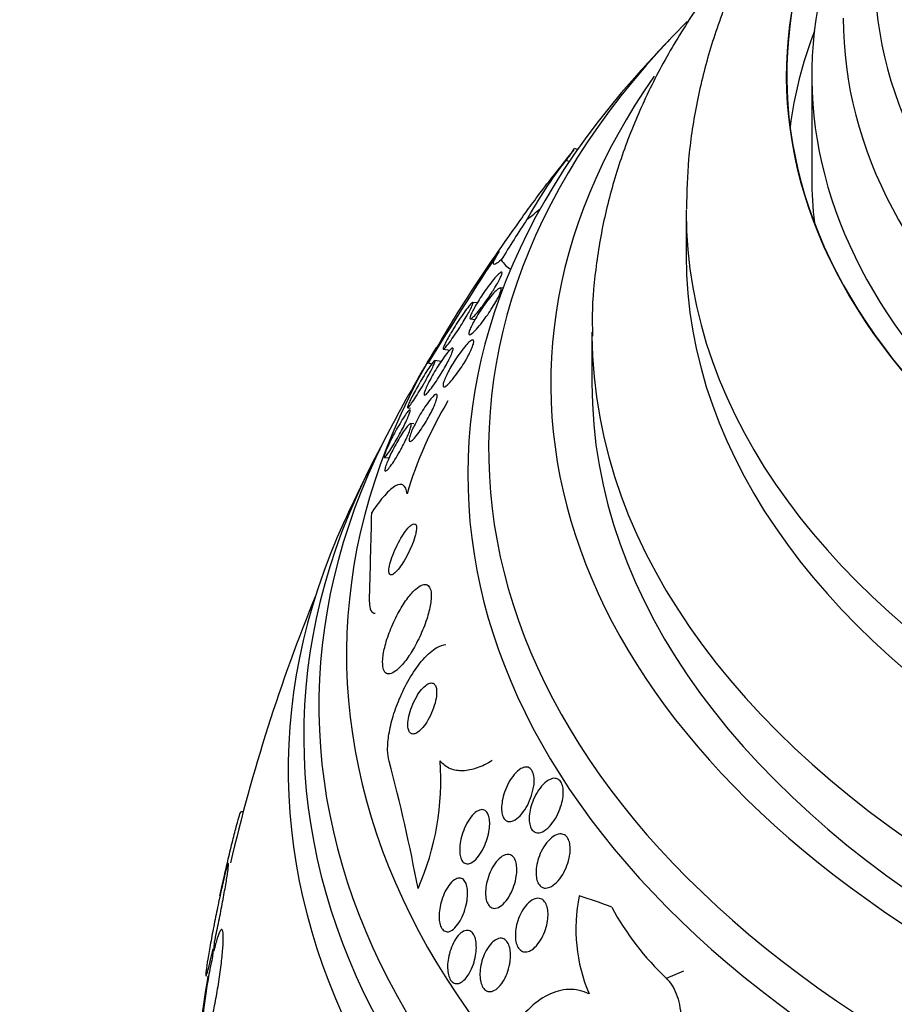
# Model space of a CAD drawing. Units: millimetres. Extents: x 0 to 744, y 0 to 1164.
# Drawn here: x 605 to 619, y 387 to 403 of the extents above; entities that cross this region are included whole.
import ezdxf
from ezdxf import colors
from ezdxf.entities.mleader import LeaderData, LeaderLine
from ezdxf.math import Vec2, Vec3

# ---------------------------------------------------------------- set-up
doc = ezdxf.new("R2010")
doc.units = ezdxf.units.MM
doc.layers.add('DV7_Défaut', color=7, linetype='Continuous')
doc.layers.add('Défaut', color=7, linetype='Continuous')

# ---------------------------------------------------------------- blocks, each defined once
blk = doc.blocks.new('_DOT')
at = {"color": 0}
blk.add_line((0, 0), (-1, 0), dxfattribs=at)
at = {"color": 0, "const_width": 0.333}
blk.add_lwpolyline([(-0.1665, 0, 1), (0.1665, 0, 1)], format="xyb", close=True, dxfattribs=at)
blk = doc.blocks.new('SE6')
at = {"layer": 'DV7_Défaut', "color": 7, "linetype": 'Continuous'}
for p, q in [((617.591, 401.62), (617.591, 399.987)), ((613.862, 400.446), (613.811, 400.462)), ((613.674, 400.273), (613.732, 400.255)), ((615.591, 399.456), (615.591, 398.762)), ((612.676, 398.234), (612.632, 398.24)), ((612.265, 398.001), (612.195, 398.01)), ((612.156, 397.748), (612.23, 397.739)), ((614.091, 397.537), (614.091, 396.721)), ((611.726, 397.263), (611.827, 397.25)), ((611.484, 397.046), (611.539, 397.029)), ((611.691, 397.071), (611.589, 397.084)), ((611.159, 396.332), (611.201, 396.326)), ((611.256, 396.073), (611.204, 396.079)), ((610.788, 395.542), (610.861, 395.533)), ((608.541, 389.899), (608.503, 389.899)), ((608.185, 388.628), (608.211, 388.749)), ((608.19, 388.654), (608.166, 388.539)), ((608.071, 387.678), (608.08, 387.805)), ((608.06, 387.716), (608.052, 387.596)), ((615.277, 387.245), (615.554, 387.364))]:
    blk.add_line(p, q, dxfattribs=at)
for centre, radius, start, end in [((636.091, 382.602), 28.55, 136.6564, 138.3236), ((636.091, 382.602), 28.55, 141.3296, 142.6572), ((588.388, 417.955), 30.864, 325.0358, 325.4717), ((619.57, 395.735), 7.441, 142.4176, 151.0947), ((636.091, 382.602), 28.55, 144.0301, 147.1087), ((673.477, 358.891), 72.794, 146.72925, 148.38906), ((625.313, 389.507), 15.75, 146.8953, 151.4006), ((636.091, 382.602), 28.55, 149.0173, 151.8436), ((617.447, 393.07), 6.578, 149.1764, 163.2844), ((636.091, 382.602), 28.55, 153.5036, 155.2754), ((155.503, 405.467), 455.211, 358.46063, 358.64033), ((636.091, 382.602), 28.5, 157.8466, 166.8534), ((584.867, 383.727), 26.914, 10.5958, 15.0257), ((607.404, 390.402), 4.282, 336.2286, 4.0873), ((636.091, 382.602), 28.55, 167.6026, 167.8255), ((616.472, 388.029), 2.637, 168.4076, 203.0529), ((618.421, 390.568), 4.575, 208.6183, 226.5955), ((636.091, 382.602), 28.5, 170.5574, 177.7541)]:
    blk.add_arc(centre, radius, start, end, dxfattribs=at)
for centre, major_axis, ratio, start_param, end_param in [((636.091, 403.275), (-17.5, 0), 0.57735, 0, 3.615475), ((636.091, 401.62), (18.906, 0), 0.57735, 2.562197, 6.283185), ((636.091, 401.62), (18.9, 0), 0.57735, 2.56371, 6.283185), ((636.091, 402.538), (-18, 0), 0.57735, 0, 3.519205), ((636.091, 401.62), (18.5, 0), 0.57735, 2.820367, 6.283185), ((636.091, 395.666), (23.645, 0), 0.57735, 2.618556, 6.283185), ((636.091, 399.987), (18.9, 0), 0.57735, 2.925156, 3.066697), ((636.091, 395.258), (23.976, 0), 0.57735, 2.666828, 6.283185), ((636.091, 396.721), (22.655, 0), 0.57735, 2.75843, 6.283185), ((636.091, 399.987), (18.5, 0), 0.57735, 3.141593, 3.208148), ((613.977, 409.975), (-3.612, -11.444), 0.391646, 0.517738, 0.55562), ((636.091, 399.456), (20.5, 0), 0.57735, 3.139245, 3.141593), ((636.091, 399.456), (20.5, 0), 0.57735, 3.141593, 6.283185), ((615.032, 389.249), (4.654, 14.746), 0.391646, 0.947911, 1.005627), ((636.091, 398.762), (20.5, 0), 0.57735, 3.141593, 6.283185), ((613.454, 400.422), (0.602, 1.907), 0.391646, 2.82165, 3.066393), ((636.091, 397.537), (22, 0), 0.57735, 3.141593, 3.146205), ((636.091, 397.537), (22, 0), 0.57735, 3.146205, 6.28141), ((636.091, 392.4), (25.906, 0), 0.57735, 2.807888, 6.283185), ((636.091, 396.721), (22, 0), 0.57735, 3.141593, 6.283185), ((636.091, 391.584), (26.346, 0), 0.57735, 2.841893, 6.283185), ((636.091, 391.094), (26.588, 0), 0.57735, 2.836356, 6.283185), ((636.091, 390.563), (26.834, 0), 0.57735, 2.881751, 6.283185), ((616.871, 374.304), (-6.129, 14.196), 0.488997, -0.453723, -0.395464)]:
    blk.add_ellipse(centre, major_axis=major_axis, ratio=ratio, start_param=start_param, end_param=end_param, dxfattribs=at)
for points, knots in [([(620.984, 408.422), (620.877, 408.348), (620.472, 408.062), (619.8, 407.543), (619.011, 406.84), (618.295, 406.1), (617.657, 405.327), (617.101, 404.526), (616.631, 403.703), (616.247, 402.864), (615.95, 402.011), (615.742, 401.157), (615.615, 400.299), (615.6, 399.784), (615.594, 399.492)], [0, 0, 0, 0, 0.032872, 0.126144, 0.219101, 0.311466, 0.402931, 0.493207, 0.582073, 0.669422, 0.755274, 0.839776, 0.923176, 1, 1, 1, 1]), ([(616.847, 404.066), (616.67, 403.872), (616.289, 403.428), (615.758, 402.714), (615.27, 401.926), (614.863, 401.121), (614.541, 400.303), (614.303, 399.474), (614.154, 398.649), (614.087, 397.961), (614.097, 397.595), (614.101, 397.471)], [0, 0, 0, 0, 0.099795, 0.22468, 0.348671, 0.471578, 0.593291, 0.713805, 0.833241, 0.951835, 1, 1, 1, 1]), ([(612.981, 399.367), (612.992, 399.382), (613.004, 399.398), (613.017, 399.416), (613.043, 399.451), (613.074, 399.493), (613.106, 399.536), (613.137, 399.578), (613.171, 399.624), (613.204, 399.668), (613.233, 399.707), (613.263, 399.747), (613.29, 399.783), (613.313, 399.814), (613.335, 399.843), (613.353, 399.867), (613.369, 399.888), (613.383, 399.907), (613.394, 399.921)], [0, 0, 0, 0, 0.108163, 0.108163, 0.108163, 0.323585, 0.323585, 0.323585, 0.528781, 0.528781, 0.528781, 0.707941, 0.707941, 0.707941, 0.86234, 0.86234, 0.86234, 1, 1, 1, 1]), ([(612.648, 398.685), (612.611, 398.655), (612.583, 398.635), (612.541, 398.613), (612.528, 398.612), (612.52, 398.633), (612.525, 398.654), (612.555, 398.721), (612.58, 398.767), (612.616, 398.826)], [0, 0, 0, 0, 0.25, 0.25, 0.5, 0.5, 0.75, 0.75, 1, 1, 1, 1]), ([(612.51, 398.187), (612.481, 398.141), (612.45, 398.094), (612.419, 398.051), (612.389, 398.007), (612.358, 397.966), (612.33, 397.929), (612.298, 397.888), (612.269, 397.851), (612.243, 397.822), (612.217, 397.793), (612.194, 397.771), (612.178, 397.759), (612.165, 397.749), (612.156, 397.746), (612.151, 397.75), (612.147, 397.753), (612.147, 397.764), (612.152, 397.782), (612.157, 397.797), (612.166, 397.819), (612.178, 397.844), (612.189, 397.868), (612.204, 397.896), (612.22, 397.926), (612.237, 397.957), (612.257, 397.99), (612.278, 398.023), (612.301, 398.061), (612.325, 398.099), (612.35, 398.136), (612.378, 398.178), (612.407, 398.219), (612.435, 398.257), (612.466, 398.3), (612.497, 398.339), (612.525, 398.373), (612.554, 398.408), (612.581, 398.438), (612.603, 398.459), (612.624, 398.479), (612.64, 398.491), (612.65, 398.492), (612.657, 398.493), (612.66, 398.488), (612.66, 398.477), (612.659, 398.466), (612.654, 398.449), (612.644, 398.427), (612.636, 398.407), (612.624, 398.381), (612.609, 398.354), (612.594, 398.326), (612.577, 398.295), (612.558, 398.264), (612.543, 398.239), (612.527, 398.213), (612.51, 398.187)], [0, 0, 0, 0, 0.060502, 0.060502, 0.060502, 0.120679, 0.120679, 0.120679, 0.186849, 0.186849, 0.186849, 0.253955, 0.253955, 0.253955, 0.304571, 0.304571, 0.304571, 0.355571, 0.355571, 0.355571, 0.400681, 0.400681, 0.400681, 0.443128, 0.443128, 0.443128, 0.487241, 0.487241, 0.487241, 0.536269, 0.536269, 0.536269, 0.592348, 0.592348, 0.592348, 0.655699, 0.655699, 0.655699, 0.723124, 0.723124, 0.723124, 0.787828, 0.787828, 0.787828, 0.834181, 0.834181, 0.834181, 0.880783, 0.880783, 0.880783, 0.923545, 0.923545, 0.923545, 0.966167, 0.966167, 0.966167, 1, 1, 1, 1]), ([(612.576, 398.047), (612.556, 398.01), (612.532, 397.97), (612.508, 397.931), (612.483, 397.891), (612.457, 397.852), (612.431, 397.814), (612.402, 397.772), (612.373, 397.731), (612.344, 397.694), (612.312, 397.653), (612.281, 397.615), (612.254, 397.585), (612.225, 397.553), (612.199, 397.527), (612.178, 397.512), (612.162, 397.5), (612.149, 397.494), (612.141, 397.495), (612.133, 397.497), (612.13, 397.506), (612.132, 397.523), (612.135, 397.538), (612.141, 397.559), (612.151, 397.584), (612.161, 397.608), (612.174, 397.635), (612.189, 397.665), (612.204, 397.695), (612.223, 397.727), (612.242, 397.76), (612.263, 397.796), (612.286, 397.833), (612.309, 397.869), (612.336, 397.909), (612.364, 397.95), (612.391, 397.987), (612.422, 398.03), (612.453, 398.069), (612.481, 398.104), (612.512, 398.141), (612.542, 398.173), (612.566, 398.196), (612.591, 398.219), (612.612, 398.234), (612.626, 398.238), (612.636, 398.241), (612.642, 398.239), (612.645, 398.229), (612.647, 398.22), (612.645, 398.204), (612.638, 398.182), (612.631, 398.162), (612.621, 398.137), (612.608, 398.11), (612.599, 398.09), (612.588, 398.069), (612.576, 398.047)], [0, 0, 0, 0, 0.05141, 0.05141, 0.05141, 0.102438, 0.102438, 0.102438, 0.159967, 0.159967, 0.159967, 0.225015, 0.225015, 0.225015, 0.293281, 0.293281, 0.293281, 0.346789, 0.346789, 0.346789, 0.400777, 0.400777, 0.400777, 0.447457, 0.447457, 0.447457, 0.48977, 0.48977, 0.48977, 0.532563, 0.532563, 0.532563, 0.579516, 0.579516, 0.579516, 0.633237, 0.633237, 0.633237, 0.694772, 0.694772, 0.694772, 0.762114, 0.762114, 0.762114, 0.829113, 0.829113, 0.829113, 0.877482, 0.877482, 0.877482, 0.926202, 0.926202, 0.926202, 0.96962, 0.96962, 0.96962, 1, 1, 1, 1]), ([(611.85, 397.531), (611.876, 397.574), (611.904, 397.62), (611.932, 397.663), (611.959, 397.706), (611.987, 397.749), (612.013, 397.787), (612.042, 397.83), (612.07, 397.869), (612.094, 397.901), (612.12, 397.935), (612.142, 397.963), (612.16, 397.982), (612.176, 398), (612.189, 398.01), (612.195, 398.01), (612.2, 398.01), (612.2, 398.002), (612.195, 397.987), (612.191, 397.974), (612.183, 397.954), (612.172, 397.93), (612.161, 397.907), (612.146, 397.88), (612.13, 397.851), (612.114, 397.821), (612.095, 397.788), (612.075, 397.754), (612.053, 397.717), (612.029, 397.679), (612.005, 397.641), (611.979, 397.599), (611.952, 397.558), (611.926, 397.519), (611.897, 397.476), (611.868, 397.435), (611.843, 397.4), (611.816, 397.363), (611.792, 397.331), (611.772, 397.308), (611.753, 397.285), (611.738, 397.27), (611.729, 397.265), (611.721, 397.26), (611.718, 397.264), (611.72, 397.276), (611.722, 397.286), (611.729, 397.303), (611.739, 397.325), (611.748, 397.346), (611.761, 397.371), (611.776, 397.399), (611.791, 397.428), (611.808, 397.459), (611.827, 397.492), (611.835, 397.505), (611.842, 397.518), (611.85, 397.531)], [0, 0, 0, 0, 0.058053, 0.058053, 0.058053, 0.115804, 0.115804, 0.115804, 0.178892, 0.178892, 0.178892, 0.244292, 0.244292, 0.244292, 0.306043, 0.306043, 0.306043, 0.359821, 0.359821, 0.359821, 0.406493, 0.406493, 0.406493, 0.450266, 0.450266, 0.450266, 0.495285, 0.495285, 0.495285, 0.544634, 0.544634, 0.544634, 0.600231, 0.600231, 0.600231, 0.662119, 0.662119, 0.662119, 0.727374, 0.727374, 0.727374, 0.790348, 0.790348, 0.790348, 0.846057, 0.846057, 0.846057, 0.894193, 0.894193, 0.894193, 0.938389, 0.938389, 0.938389, 0.98281, 0.98281, 0.98281, 1, 1, 1, 1]), ([(612.149, 397.389), (612.167, 397.403), (612.182, 397.412), (612.193, 397.412), (612.203, 397.413), (612.209, 397.405), (612.21, 397.389), (612.21, 397.375), (612.206, 397.354), (612.197, 397.328), (612.189, 397.304), (612.178, 397.276), (612.164, 397.246), (612.151, 397.216), (612.134, 397.184), (612.117, 397.151), (612.098, 397.116), (612.076, 397.079), (612.055, 397.043), (612.03, 397.003), (612.005, 396.964), (611.979, 396.927), (611.951, 396.885), (611.922, 396.845), (611.895, 396.811), (611.865, 396.773), (611.837, 396.74), (611.812, 396.716), (611.787, 396.691), (611.766, 396.673), (611.75, 396.667), (611.738, 396.662), (611.729, 396.663), (611.725, 396.671), (611.72, 396.679), (611.72, 396.694), (611.725, 396.716), (611.73, 396.736), (611.738, 396.761), (611.75, 396.79), (611.761, 396.817), (611.775, 396.848), (611.791, 396.88), (611.807, 396.913), (611.826, 396.948), (611.846, 396.983), (611.868, 397.021), (611.891, 397.059), (611.915, 397.096), (611.942, 397.138), (611.969, 397.178), (611.996, 397.214), (612.025, 397.254), (612.054, 397.291), (612.081, 397.321), (612.106, 397.35), (612.129, 397.373), (612.149, 397.389)], [0, 0, 0, 0, 0.0557, 0.0557, 0.0557, 0.111883, 0.111883, 0.111883, 0.16114, 0.16114, 0.16114, 0.204615, 0.204615, 0.204615, 0.247273, 0.247273, 0.247273, 0.293143, 0.293143, 0.293143, 0.345079, 0.345079, 0.345079, 0.404514, 0.404514, 0.404514, 0.47022, 0.47022, 0.47022, 0.537156, 0.537156, 0.537156, 0.588239, 0.588239, 0.588239, 0.639714, 0.639714, 0.639714, 0.685184, 0.685184, 0.685184, 0.727788, 0.727788, 0.727788, 0.771854, 0.771854, 0.771854, 0.82064, 0.82064, 0.82064, 0.87631, 0.87631, 0.87631, 0.939175, 0.939175, 0.939175, 1, 1, 1, 1]), ([(611.863, 397.28), (611.872, 397.284), (611.878, 397.283), (611.88, 397.275), (611.881, 397.267), (611.879, 397.253), (611.873, 397.232), (611.867, 397.213), (611.857, 397.188), (611.845, 397.16), (611.833, 397.133), (611.818, 397.102), (611.801, 397.07), (611.783, 397.037), (611.764, 397.001), (611.744, 396.965), (611.721, 396.926), (611.697, 396.886), (611.674, 396.849), (611.647, 396.806), (611.621, 396.765), (611.595, 396.728), (611.568, 396.688), (611.541, 396.651), (611.517, 396.621), (611.493, 396.59), (611.471, 396.565), (611.455, 396.55), (611.439, 396.536), (611.427, 396.53), (611.422, 396.533), (611.417, 396.537), (611.417, 396.548), (611.421, 396.567), (611.425, 396.583), (611.433, 396.606), (611.444, 396.633), (611.455, 396.658), (611.469, 396.688), (611.484, 396.719), (611.5, 396.751), (611.519, 396.786), (611.538, 396.821), (611.559, 396.859), (611.581, 396.898), (611.604, 396.935), (611.629, 396.977), (611.655, 397.018), (611.68, 397.055), (611.708, 397.097), (611.735, 397.136), (611.759, 397.168), (611.785, 397.202), (611.809, 397.231), (611.828, 397.251), (611.842, 397.265), (611.854, 397.275), (611.863, 397.28)], [0, 0, 0, 0, 0.048911, 0.048911, 0.048911, 0.098097, 0.098097, 0.098097, 0.143755, 0.143755, 0.143755, 0.187638, 0.187638, 0.187638, 0.23351, 0.23351, 0.23351, 0.284205, 0.284205, 0.284205, 0.341304, 0.341304, 0.341304, 0.40428, 0.40428, 0.40428, 0.469533, 0.469533, 0.469533, 0.531228, 0.531228, 0.531228, 0.585211, 0.585211, 0.585211, 0.632261, 0.632261, 0.632261, 0.676335, 0.676335, 0.676335, 0.721413, 0.721413, 0.721413, 0.770516, 0.770516, 0.770516, 0.825598, 0.825598, 0.825598, 0.886913, 0.886913, 0.886913, 0.951928, 0.951928, 0.951928, 1, 1, 1, 1]), ([(611.408, 396.702), (611.381, 396.655), (611.353, 396.609), (611.327, 396.567), (611.301, 396.524), (611.276, 396.485), (611.253, 396.452), (611.23, 396.417), (611.21, 396.388), (611.193, 396.367), (611.178, 396.348), (611.166, 396.335), (611.16, 396.332), (611.154, 396.33), (611.153, 396.335), (611.156, 396.349), (611.159, 396.36), (611.166, 396.379), (611.177, 396.403), (611.186, 396.425), (611.199, 396.452), (611.214, 396.482), (611.229, 396.512), (611.247, 396.545), (611.265, 396.58), (611.285, 396.617), (611.307, 396.655), (611.328, 396.693), (611.352, 396.735), (611.376, 396.777), (611.4, 396.815), (611.426, 396.858), (611.451, 396.899), (611.474, 396.934), (611.499, 396.972), (611.521, 397.004), (611.54, 397.029), (611.558, 397.053), (611.573, 397.071), (611.582, 397.079), (611.591, 397.086), (611.595, 397.085), (611.594, 397.076), (611.593, 397.067), (611.589, 397.052), (611.58, 397.031), (611.572, 397.011), (611.56, 396.986), (611.547, 396.958), (611.533, 396.93), (611.517, 396.898), (611.499, 396.865), (611.48, 396.83), (611.46, 396.793), (611.439, 396.756), (611.429, 396.738), (611.418, 396.72), (611.408, 396.702)], [0, 0, 0, 0, 0.061492, 0.061492, 0.061492, 0.122846, 0.122846, 0.122846, 0.186357, 0.186357, 0.186357, 0.24745, 0.24745, 0.24745, 0.302334, 0.302334, 0.302334, 0.351022, 0.351022, 0.351022, 0.396551, 0.396551, 0.396551, 0.442459, 0.442459, 0.442459, 0.491588, 0.491588, 0.491588, 0.545791, 0.545791, 0.545791, 0.605437, 0.605437, 0.605437, 0.668591, 0.668591, 0.668591, 0.730918, 0.730918, 0.730918, 0.787841, 0.787841, 0.787841, 0.838004, 0.838004, 0.838004, 0.88387, 0.88387, 0.88387, 0.929166, 0.929166, 0.929166, 0.977068, 0.977068, 0.977068, 1, 1, 1, 1]), ([(611.259, 396.042), (611.279, 396.082), (611.301, 396.125), (611.324, 396.166), (611.347, 396.208), (611.371, 396.248), (611.394, 396.286), (611.42, 396.327), (611.446, 396.366), (611.471, 396.4), (611.497, 396.437), (611.523, 396.469), (611.545, 396.493), (611.567, 396.518), (611.587, 396.535), (611.602, 396.543), (611.615, 396.549), (611.625, 396.547), (611.628, 396.536), (611.631, 396.525), (611.63, 396.507), (611.624, 396.483), (611.618, 396.461), (611.609, 396.434), (611.597, 396.404), (611.586, 396.375), (611.572, 396.342), (611.556, 396.309), (611.539, 396.274), (611.521, 396.238), (611.501, 396.202), (611.48, 396.163), (611.457, 396.123), (611.434, 396.086), (611.409, 396.044), (611.383, 396.005), (611.359, 395.969), (611.332, 395.93), (611.305, 395.895), (611.282, 395.868), (611.258, 395.839), (611.237, 395.817), (611.22, 395.805), (611.204, 395.793), (611.192, 395.79), (611.185, 395.797), (611.18, 395.803), (611.179, 395.818), (611.183, 395.84), (611.186, 395.859), (611.193, 395.884), (611.204, 395.913), (611.214, 395.94), (611.227, 395.972), (611.242, 396.005), (611.247, 396.017), (611.253, 396.029), (611.259, 396.042)], [0, 0, 0, 0, 0.052881, 0.052881, 0.052881, 0.105442, 0.105442, 0.105442, 0.163398, 0.163398, 0.163398, 0.227023, 0.227023, 0.227023, 0.292303, 0.292303, 0.292303, 0.353236, 0.353236, 0.353236, 0.406016, 0.406016, 0.406016, 0.452099, 0.452099, 0.452099, 0.495822, 0.495822, 0.495822, 0.541213, 0.541213, 0.541213, 0.591227, 0.591227, 0.591227, 0.64761, 0.64761, 0.64761, 0.710104, 0.710104, 0.710104, 0.775402, 0.775402, 0.775402, 0.837696, 0.837696, 0.837696, 0.892408, 0.892408, 0.892408, 0.939846, 0.939846, 0.939846, 0.983863, 0.983863, 0.983863, 1, 1, 1, 1]), ([(611.036, 396.083), (611.061, 396.125), (611.085, 396.164), (611.106, 396.196), (611.127, 396.228), (611.146, 396.254), (611.161, 396.272), (611.176, 396.289), (611.186, 396.298), (611.192, 396.298), (611.197, 396.298), (611.198, 396.289), (611.195, 396.273), (611.192, 396.259), (611.185, 396.238), (611.175, 396.212), (611.165, 396.188), (611.153, 396.159), (611.138, 396.127), (611.124, 396.095), (611.107, 396.06), (611.089, 396.025), (611.07, 395.987), (611.049, 395.948), (611.028, 395.909), (611.005, 395.867), (610.982, 395.826), (610.96, 395.788), (610.935, 395.746), (610.912, 395.707), (610.89, 395.673), (610.868, 395.638), (610.847, 395.608), (610.83, 395.586), (610.814, 395.564), (610.8, 395.549), (610.792, 395.544), (610.784, 395.54), (610.781, 395.544), (610.782, 395.556), (610.783, 395.566), (610.788, 395.584), (610.797, 395.608), (610.804, 395.63), (610.816, 395.657), (610.829, 395.687), (610.842, 395.717), (610.858, 395.751), (610.875, 395.785), (610.893, 395.822), (610.912, 395.86), (610.932, 395.898), (610.954, 395.939), (610.976, 395.98), (610.998, 396.019), (611.011, 396.041), (611.023, 396.063), (611.036, 396.083)], [0, 0, 0, 0, 0.062575, 0.062575, 0.062575, 0.12524, 0.12524, 0.12524, 0.186046, 0.186046, 0.186046, 0.241161, 0.241161, 0.241161, 0.290316, 0.290316, 0.290316, 0.336291, 0.336291, 0.336291, 0.382534, 0.382534, 0.382534, 0.431848, 0.431848, 0.431848, 0.486025, 0.486025, 0.486025, 0.545346, 0.545346, 0.545346, 0.607873, 0.607873, 0.607873, 0.669536, 0.669536, 0.669536, 0.726235, 0.726235, 0.726235, 0.776798, 0.776798, 0.776798, 0.823371, 0.823371, 0.823371, 0.869292, 0.869292, 0.869292, 0.917499, 0.917499, 0.917499, 0.970063, 0.970063, 0.970063, 1, 1, 1, 1]), ([(611.05, 395.669), (611.024, 395.623), (610.998, 395.577), (610.973, 395.536), (610.948, 395.495), (610.924, 395.458), (610.902, 395.427), (610.879, 395.395), (610.859, 395.368), (610.842, 395.35), (610.825, 395.333), (610.812, 395.323), (610.804, 395.323), (610.797, 395.323), (610.794, 395.332), (610.796, 395.349), (610.798, 395.363), (610.803, 395.385), (610.812, 395.412), (610.82, 395.437), (610.832, 395.466), (610.845, 395.499), (610.859, 395.53), (610.875, 395.565), (610.892, 395.601), (610.91, 395.638), (610.93, 395.677), (610.95, 395.715), (610.972, 395.756), (610.995, 395.797), (611.017, 395.834), (611.041, 395.876), (611.065, 395.914), (611.088, 395.947), (611.111, 395.983), (611.134, 396.013), (611.152, 396.035), (611.171, 396.057), (611.187, 396.072), (611.198, 396.077), (611.208, 396.082), (611.214, 396.078), (611.215, 396.065), (611.215, 396.054), (611.212, 396.035), (611.205, 396.01), (611.198, 395.988), (611.188, 395.96), (611.176, 395.929), (611.163, 395.899), (611.149, 395.866), (611.132, 395.831), (611.115, 395.795), (611.097, 395.757), (611.077, 395.72), (611.068, 395.703), (611.059, 395.686), (611.05, 395.669)], [0, 0, 0, 0, 0.060575, 0.060575, 0.060575, 0.120967, 0.120967, 0.120967, 0.184383, 0.184383, 0.184383, 0.24658, 0.24658, 0.24658, 0.303143, 0.303143, 0.303143, 0.35308, 0.35308, 0.35308, 0.398967, 0.398967, 0.398967, 0.44443, 0.44443, 0.44443, 0.492529, 0.492529, 0.492529, 0.545397, 0.545397, 0.545397, 0.603843, 0.603843, 0.603843, 0.666545, 0.666545, 0.666545, 0.72962, 0.72962, 0.72962, 0.788173, 0.788173, 0.788173, 0.839825, 0.839825, 0.839825, 0.886325, 0.886325, 0.886325, 0.931367, 0.931367, 0.931367, 0.978351, 0.978351, 0.978351, 1, 1, 1, 1]), ([(611.147, 394.962), (611.139, 395.032), (611.119, 395.078), (611.057, 395.119), (611.015, 395.115), (610.915, 395.059), (610.856, 395.007), (610.728, 394.865), (610.658, 394.773), (610.585, 394.665)], [0, 0, 0, 0, 0.25, 0.25, 0.5, 0.5, 0.75, 0.75, 1, 1, 1, 1]), ([(611.295, 394.378), (611.299, 394.404), (611.299, 394.427), (611.296, 394.445), (611.294, 394.462), (611.288, 394.474), (611.279, 394.48), (611.27, 394.486), (611.258, 394.486), (611.244, 394.48), (611.23, 394.474), (611.212, 394.462), (611.194, 394.446), (611.174, 394.427), (611.151, 394.401), (611.129, 394.372), (611.103, 394.338), (611.077, 394.299), (611.051, 394.256), (611.024, 394.21), (610.996, 394.159), (610.972, 394.107), (610.947, 394.054), (610.924, 393.999), (610.906, 393.947), (610.889, 393.9), (610.875, 393.853), (610.867, 393.813), (610.86, 393.779), (610.857, 393.748), (610.858, 393.724), (610.859, 393.704), (610.863, 393.688), (610.871, 393.679), (610.878, 393.67), (610.889, 393.667), (610.901, 393.669), (610.914, 393.672), (610.93, 393.681), (610.947, 393.695), (610.965, 393.71), (610.986, 393.732), (611.007, 393.758), (611.032, 393.787), (611.057, 393.823), (611.082, 393.862), (611.109, 393.906), (611.137, 393.954), (611.162, 394.004), (611.188, 394.056), (611.213, 394.111), (611.234, 394.164), (611.254, 394.214), (611.27, 394.264), (611.281, 394.308), (611.288, 394.333), (611.292, 394.357), (611.295, 394.378)], [0, 0, 0, 0, 0.044015, 0.044015, 0.044015, 0.088048, 0.088048, 0.088048, 0.132041, 0.132041, 0.132041, 0.179299, 0.179299, 0.179299, 0.232294, 0.232294, 0.232294, 0.291992, 0.291992, 0.291992, 0.356757, 0.356757, 0.356757, 0.421732, 0.421732, 0.421732, 0.480926, 0.480926, 0.480926, 0.531838, 0.531838, 0.531838, 0.577001, 0.577001, 0.577001, 0.620784, 0.620784, 0.620784, 0.666901, 0.666901, 0.666901, 0.718049, 0.718049, 0.718049, 0.775698, 0.775698, 0.775698, 0.839178, 0.839178, 0.839178, 0.90465, 0.90465, 0.90465, 0.966, 0.966, 0.966, 1, 1, 1, 1]), ([(611.533, 393.33), (611.533, 393.378), (611.528, 393.419), (611.517, 393.449), (611.506, 393.479), (611.489, 393.499), (611.468, 393.509), (611.447, 393.52), (611.421, 393.519), (611.392, 393.51), (611.361, 393.499), (611.325, 393.476), (611.289, 393.444), (611.247, 393.408), (611.204, 393.36), (611.161, 393.303), (611.113, 393.241), (611.065, 393.166), (611.02, 393.086), (610.973, 393.002), (610.928, 392.909), (610.89, 392.815), (610.853, 392.725), (610.822, 392.632), (610.799, 392.544), (610.779, 392.467), (610.766, 392.392), (610.761, 392.328), (610.757, 392.273), (610.759, 392.224), (610.767, 392.186), (610.775, 392.151), (610.789, 392.125), (610.807, 392.11), (610.825, 392.095), (610.849, 392.089), (610.875, 392.094), (610.903, 392.099), (610.936, 392.116), (610.97, 392.142), (611.008, 392.171), (611.049, 392.212), (611.091, 392.262), (611.137, 392.317), (611.184, 392.385), (611.229, 392.459), (611.277, 392.538), (611.324, 392.627), (611.365, 392.719), (611.406, 392.809), (611.443, 392.905), (611.471, 392.997), (611.496, 393.079), (611.515, 393.161), (611.525, 393.232), (611.53, 393.267), (611.533, 393.3), (611.533, 393.33)], [0, 0, 0, 0, 0.044478, 0.044478, 0.044478, 0.088879, 0.088879, 0.088879, 0.134423, 0.134423, 0.134423, 0.184695, 0.184695, 0.184695, 0.241367, 0.241367, 0.241367, 0.304064, 0.304064, 0.304064, 0.369346, 0.369346, 0.369346, 0.431426, 0.431426, 0.431426, 0.485963, 0.485963, 0.485963, 0.533433, 0.533433, 0.533433, 0.577642, 0.577642, 0.577642, 0.62257, 0.62257, 0.62257, 0.671281, 0.671281, 0.671281, 0.725814, 0.725814, 0.725814, 0.786625, 0.786625, 0.786625, 0.8515, 0.8515, 0.8515, 0.915242, 0.915242, 0.915242, 0.972294, 0.972294, 0.972294, 1, 1, 1, 1]), ([(610.861, 390.704), (610.847, 390.754), (610.84, 390.815), (610.839, 390.883), (610.838, 390.959), (610.845, 391.046), (610.86, 391.135), (610.875, 391.227), (610.898, 391.325), (610.927, 391.421), (610.958, 391.525), (610.997, 391.631), (611.041, 391.73), (611.089, 391.842), (611.145, 391.949), (611.203, 392.045), (611.267, 392.152), (611.336, 392.247), (611.405, 392.325), (611.479, 392.408), (611.554, 392.473), (611.624, 392.513), (611.674, 392.541), (611.722, 392.557), (611.766, 392.559)], [0, 0, 0, 0, 0.097022, 0.097022, 0.097022, 0.205504, 0.205504, 0.205504, 0.316458, 0.316458, 0.316458, 0.437334, 0.437334, 0.437334, 0.573066, 0.573066, 0.573066, 0.724567, 0.724567, 0.724567, 0.885897, 0.885897, 0.885897, 1, 1, 1, 1]), ([(611.617, 391.838), (611.614, 391.866), (611.608, 391.89), (611.598, 391.908), (611.589, 391.926), (611.576, 391.938), (611.561, 391.944), (611.546, 391.95), (611.528, 391.95), (611.509, 391.945), (611.487, 391.938), (611.464, 391.925), (611.44, 391.905), (611.413, 391.884), (611.386, 391.854), (611.359, 391.819), (611.33, 391.782), (611.302, 391.737), (611.276, 391.688), (611.251, 391.639), (611.227, 391.585), (611.208, 391.53), (611.191, 391.481), (611.178, 391.429), (611.17, 391.381), (611.163, 391.34), (611.16, 391.301), (611.161, 391.267), (611.162, 391.237), (611.167, 391.211), (611.175, 391.19), (611.183, 391.17), (611.194, 391.156), (611.207, 391.147), (611.221, 391.138), (611.237, 391.134), (611.255, 391.137), (611.275, 391.14), (611.297, 391.15), (611.319, 391.165), (611.344, 391.183), (611.371, 391.208), (611.397, 391.238), (611.425, 391.272), (611.454, 391.313), (611.48, 391.359), (611.507, 391.405), (611.533, 391.458), (611.555, 391.512), (611.574, 391.563), (611.591, 391.616), (611.603, 391.667), (611.612, 391.711), (611.618, 391.754), (611.619, 391.792), (611.619, 391.808), (611.619, 391.824), (611.617, 391.838)], [0, 0, 0, 0, 0.045315, 0.045315, 0.045315, 0.090472, 0.090472, 0.090472, 0.137912, 0.137912, 0.137912, 0.191239, 0.191239, 0.191239, 0.251254, 0.251254, 0.251254, 0.316167, 0.316167, 0.316167, 0.38098, 0.38098, 0.38098, 0.439768, 0.439768, 0.439768, 0.490296, 0.490296, 0.490296, 0.535283, 0.535283, 0.535283, 0.579101, 0.579101, 0.579101, 0.625412, 0.625412, 0.625412, 0.676862, 0.676862, 0.676862, 0.734841, 0.734841, 0.734841, 0.798537, 0.798537, 0.798537, 0.86395, 0.86395, 0.86395, 0.92494, 0.92494, 0.92494, 0.977607, 0.977607, 0.977607, 1, 1, 1, 1]), ([(612.504, 390.712), (612.421, 390.663), (612.341, 390.623), (612.186, 390.568), (612.109, 390.552), (611.966, 390.547), (611.899, 390.557), (611.777, 390.609), (611.722, 390.65), (611.675, 390.707)], [0, 0, 0, 0, 0.25, 0.25, 0.5, 0.5, 0.75, 0.75, 1, 1, 1, 1]), ([(613.152, 390.239), (613.14, 390.183), (613.121, 390.127), (613.099, 390.075), (613.077, 390.023), (613.05, 389.973), (613.022, 389.929), (612.991, 389.882), (612.957, 389.841), (612.922, 389.809), (612.888, 389.779), (612.853, 389.756), (612.82, 389.747), (612.796, 389.739), (612.772, 389.738), (612.751, 389.745), (612.73, 389.751), (612.71, 389.765), (612.695, 389.786), (612.681, 389.805), (612.671, 389.83), (612.663, 389.859), (612.656, 389.887), (612.653, 389.92), (612.653, 389.955), (612.653, 389.992), (612.657, 390.032), (612.664, 390.073), (612.672, 390.118), (612.684, 390.165), (612.699, 390.21), (612.717, 390.261), (612.739, 390.311), (612.763, 390.357), (612.79, 390.407), (612.822, 390.453), (612.855, 390.492), (612.888, 390.531), (612.924, 390.563), (612.959, 390.584), (612.986, 390.599), (613.013, 390.609), (613.038, 390.61), (613.064, 390.611), (613.087, 390.604), (613.107, 390.588), (613.125, 390.575), (613.139, 390.554), (613.15, 390.528), (613.16, 390.504), (613.167, 390.475), (613.17, 390.443), (613.173, 390.41), (613.172, 390.373), (613.169, 390.336), (613.166, 390.304), (613.16, 390.271), (613.152, 390.239)], [0, 0, 0, 0, 0.063557, 0.063557, 0.063557, 0.126878, 0.126878, 0.126878, 0.194388, 0.194388, 0.194388, 0.259343, 0.259343, 0.259343, 0.306277, 0.306277, 0.306277, 0.353468, 0.353468, 0.353468, 0.396674, 0.396674, 0.396674, 0.439447, 0.439447, 0.439447, 0.485569, 0.485569, 0.485569, 0.537792, 0.537792, 0.537792, 0.5975, 0.5975, 0.5975, 0.663455, 0.663455, 0.663455, 0.730549, 0.730549, 0.730549, 0.781044, 0.781044, 0.781044, 0.831936, 0.831936, 0.831936, 0.87679, 0.87679, 0.87679, 0.918949, 0.918949, 0.918949, 0.962908, 0.962908, 0.962908, 1, 1, 1, 1]), ([(613.425, 390.414), (613.452, 390.426), (613.479, 390.432), (613.504, 390.43), (613.529, 390.429), (613.552, 390.419), (613.571, 390.402), (613.589, 390.387), (613.604, 390.364), (613.614, 390.337), (613.624, 390.312), (613.63, 390.281), (613.633, 390.249), (613.636, 390.215), (613.635, 390.177), (613.631, 390.14), (613.626, 390.097), (613.617, 390.054), (613.604, 390.011), (613.59, 389.962), (613.571, 389.913), (613.55, 389.867), (613.525, 389.816), (613.497, 389.767), (613.465, 389.725), (613.432, 389.68), (613.396, 389.642), (613.359, 389.613), (613.324, 389.587), (613.287, 389.569), (613.253, 389.563), (613.228, 389.56), (613.205, 389.562), (613.184, 389.572), (613.163, 389.582), (613.144, 389.599), (613.13, 389.622), (613.116, 389.644), (613.106, 389.671), (613.1, 389.701), (613.094, 389.731), (613.091, 389.766), (613.092, 389.801), (613.093, 389.84), (613.099, 389.881), (613.107, 389.922), (613.117, 389.968), (613.131, 390.015), (613.148, 390.06), (613.167, 390.111), (613.191, 390.16), (613.218, 390.205), (613.248, 390.254), (613.281, 390.298), (613.316, 390.334), (613.351, 390.369), (613.388, 390.397), (613.425, 390.414)], [0, 0, 0, 0, 0.048889, 0.048889, 0.048889, 0.098146, 0.098146, 0.098146, 0.142699, 0.142699, 0.142699, 0.184507, 0.184507, 0.184507, 0.228135, 0.228135, 0.228135, 0.277025, 0.277025, 0.277025, 0.333434, 0.333434, 0.333434, 0.397519, 0.397519, 0.397519, 0.465714, 0.465714, 0.465714, 0.530749, 0.530749, 0.530749, 0.576861, 0.576861, 0.576861, 0.623219, 0.623219, 0.623219, 0.665783, 0.665783, 0.665783, 0.708217, 0.708217, 0.708217, 0.75433, 0.75433, 0.75433, 0.80689, 0.80689, 0.80689, 0.867254, 0.867254, 0.867254, 0.933981, 0.933981, 0.933981, 1, 1, 1, 1]), ([(608.211, 388.749), (608.217, 388.779), (608.224, 388.81), (608.231, 388.842), (608.254, 388.942), (608.278, 389.046), (608.301, 389.147), (608.325, 389.248), (608.349, 389.349), (608.372, 389.439), (608.394, 389.529), (608.416, 389.612), (608.434, 389.68), (608.452, 389.747), (608.468, 389.802), (608.479, 389.839), (608.491, 389.875), (608.499, 389.896), (608.503, 389.898), (608.503, 389.899), (608.504, 389.899), (608.504, 389.899)], [0, 0, 0, 0, 0.057508, 0.057508, 0.057508, 0.242876, 0.242876, 0.242876, 0.431224, 0.431224, 0.431224, 0.619546, 0.619546, 0.619546, 0.804703, 0.804703, 0.804703, 0.985019, 0.985019, 0.985019, 1, 1, 1, 1]), ([(612.112, 389.068), (612.092, 389.067), (612.072, 389.073), (612.055, 389.085), (612.039, 389.097), (612.024, 389.116), (612.013, 389.14), (612.002, 389.163), (611.994, 389.192), (611.99, 389.224), (611.986, 389.256), (611.985, 389.293), (611.987, 389.331), (611.99, 389.373), (611.996, 389.417), (612.006, 389.46), (612.016, 389.509), (612.032, 389.558), (612.049, 389.604), (612.069, 389.655), (612.093, 389.704), (612.119, 389.747), (612.147, 389.792), (612.178, 389.832), (612.209, 389.863), (612.239, 389.892), (612.271, 389.914), (612.302, 389.924), (612.328, 389.933), (612.354, 389.934), (612.377, 389.924), (612.396, 389.916), (612.414, 389.9), (612.427, 389.877), (612.44, 389.857), (612.449, 389.83), (612.455, 389.8), (612.461, 389.77), (612.464, 389.735), (612.463, 389.699), (612.462, 389.66), (612.458, 389.618), (612.45, 389.576), (612.441, 389.528), (612.428, 389.48), (612.413, 389.434), (612.395, 389.383), (612.373, 389.333), (612.349, 389.288), (612.323, 389.241), (612.294, 389.197), (612.263, 389.162), (612.234, 389.128), (612.201, 389.101), (612.17, 389.085), (612.151, 389.074), (612.131, 389.069), (612.112, 389.068)], [0, 0, 0, 0, 0.045047, 0.045047, 0.045047, 0.090202, 0.090202, 0.090202, 0.134172, 0.134172, 0.134172, 0.179599, 0.179599, 0.179599, 0.229399, 0.229399, 0.229399, 0.285386, 0.285386, 0.285386, 0.347542, 0.347542, 0.347542, 0.412919, 0.412919, 0.412919, 0.475816, 0.475816, 0.475816, 0.531211, 0.531211, 0.531211, 0.578954, 0.578954, 0.578954, 0.622925, 0.622925, 0.622925, 0.667429, 0.667429, 0.667429, 0.715756, 0.715756, 0.715756, 0.770075, 0.770075, 0.770075, 0.830875, 0.830875, 0.830875, 0.895857, 0.895857, 0.895857, 0.959734, 0.959734, 0.959734, 1, 1, 1, 1]), ([(613.736, 389.197), (613.727, 389.144), (613.712, 389.091), (613.693, 389.04), (613.674, 388.99), (613.651, 388.941), (613.625, 388.898), (613.596, 388.85), (613.563, 388.807), (613.529, 388.773), (613.494, 388.738), (613.457, 388.712), (613.42, 388.696), (613.392, 388.685), (613.364, 388.68), (613.338, 388.683), (613.312, 388.687), (613.287, 388.698), (613.267, 388.718), (613.249, 388.736), (613.234, 388.76), (613.223, 388.789), (613.212, 388.816), (613.206, 388.848), (613.203, 388.883), (613.2, 388.918), (613.2, 388.956), (613.205, 388.995), (613.209, 389.038), (613.219, 389.082), (613.231, 389.125), (613.245, 389.173), (613.263, 389.221), (613.285, 389.265), (613.309, 389.315), (613.338, 389.361), (613.369, 389.401), (613.401, 389.443), (613.438, 389.478), (613.474, 389.503), (613.51, 389.527), (613.547, 389.542), (613.581, 389.544), (613.606, 389.546), (613.63, 389.542), (613.652, 389.53), (613.673, 389.518), (613.692, 389.499), (613.707, 389.474), (613.72, 389.45), (613.731, 389.422), (613.737, 389.39), (613.743, 389.358), (613.746, 389.323), (613.744, 389.286), (613.744, 389.257), (613.741, 389.227), (613.736, 389.197)], [0, 0, 0, 0, 0.06023, 0.06023, 0.06023, 0.120138, 0.120138, 0.120138, 0.185975, 0.185975, 0.185975, 0.252905, 0.252905, 0.252905, 0.303834, 0.303834, 0.303834, 0.355149, 0.355149, 0.355149, 0.400537, 0.400537, 0.400537, 0.443162, 0.443162, 0.443162, 0.48733, 0.48733, 0.48733, 0.536279, 0.536279, 0.536279, 0.592148, 0.592148, 0.592148, 0.655192, 0.655192, 0.655192, 0.722344, 0.722344, 0.722344, 0.786997, 0.786997, 0.786997, 0.833654, 0.833654, 0.833654, 0.880565, 0.880565, 0.880565, 0.923563, 0.923563, 0.923563, 0.966304, 0.966304, 0.966304, 1, 1, 1, 1]), ([(612.887, 388.873), (612.879, 388.821), (612.866, 388.768), (612.849, 388.717), (612.832, 388.667), (612.81, 388.618), (612.786, 388.574), (612.76, 388.527), (612.731, 388.485), (612.7, 388.451), (612.669, 388.417), (612.635, 388.391), (612.602, 388.375), (612.573, 388.361), (612.543, 388.356), (612.516, 388.362), (612.492, 388.367), (612.471, 388.381), (612.453, 388.402), (612.437, 388.421), (612.424, 388.446), (612.415, 388.475), (612.406, 388.504), (612.4, 388.537), (612.398, 388.573), (612.396, 388.61), (612.398, 388.65), (612.403, 388.691), (612.409, 388.735), (612.418, 388.781), (612.431, 388.825), (612.446, 388.875), (612.465, 388.923), (612.486, 388.967), (612.51, 389.016), (612.537, 389.06), (612.567, 389.098), (612.597, 389.136), (612.631, 389.168), (612.664, 389.189), (612.695, 389.208), (612.727, 389.219), (612.756, 389.219), (612.782, 389.218), (612.806, 389.209), (612.826, 389.191), (612.844, 389.176), (612.859, 389.153), (612.87, 389.125), (612.881, 389.099), (612.888, 389.068), (612.892, 389.034), (612.896, 388.999), (612.896, 388.961), (612.893, 388.922), (612.891, 388.906), (612.89, 388.89), (612.887, 388.873)], [0, 0, 0, 0, 0.060221, 0.060221, 0.060221, 0.120184, 0.120184, 0.120184, 0.184672, 0.184672, 0.184672, 0.249252, 0.249252, 0.249252, 0.308164, 0.308164, 0.308164, 0.359069, 0.359069, 0.359069, 0.404434, 0.404434, 0.404434, 0.44849, 0.44849, 0.44849, 0.494861, 0.494861, 0.494861, 0.546175, 0.546175, 0.546175, 0.603831, 0.603831, 0.603831, 0.667107, 0.667107, 0.667107, 0.732212, 0.732212, 0.732212, 0.793238, 0.793238, 0.793238, 0.846269, 0.846269, 0.846269, 0.892547, 0.892547, 0.892547, 0.93631, 0.93631, 0.93631, 0.981585, 0.981585, 0.981585, 1, 1, 1, 1]), ([(608.08, 387.805), (608.083, 387.822), (608.087, 387.84), (608.091, 387.857), (608.111, 387.953), (608.132, 388.056), (608.153, 388.158), (608.174, 388.261), (608.194, 388.366), (608.212, 388.464), (608.23, 388.561), (608.247, 388.654), (608.261, 388.735), (608.275, 388.815), (608.286, 388.885), (608.294, 388.94), (608.301, 388.993), (608.306, 389.033), (608.307, 389.055), (608.308, 389.077), (608.305, 389.083), (608.299, 389.073), (608.294, 389.062), (608.285, 389.035), (608.273, 388.994), (608.261, 388.952), (608.247, 388.894), (608.23, 388.826), (608.217, 388.768), (608.201, 388.7), (608.185, 388.628)], [0, 0, 0, 0, 0.020775, 0.020775, 0.020775, 0.134399, 0.134399, 0.134399, 0.248659, 0.248659, 0.248659, 0.362298, 0.362298, 0.362298, 0.474054, 0.474054, 0.474054, 0.583546, 0.583546, 0.583546, 0.691434, 0.691434, 0.691434, 0.799054, 0.799054, 0.799054, 0.907809, 0.907809, 0.907809, 1, 1, 1, 1]), ([(612.098, 388.455), (612.089, 388.402), (612.074, 388.349), (612.056, 388.299), (612.038, 388.249), (612.016, 388.201), (611.992, 388.16), (611.967, 388.117), (611.939, 388.079), (611.91, 388.05), (611.882, 388.022), (611.852, 388.002), (611.824, 387.993), (611.799, 387.984), (611.774, 387.984), (611.752, 387.994), (611.732, 388.003), (611.714, 388.019), (611.7, 388.041), (611.687, 388.063), (611.676, 388.09), (611.669, 388.121), (611.662, 388.152), (611.659, 388.188), (611.658, 388.225), (611.658, 388.265), (611.661, 388.308), (611.668, 388.35), (611.675, 388.397), (611.686, 388.445), (611.7, 388.49), (611.716, 388.54), (611.735, 388.588), (611.757, 388.631), (611.781, 388.677), (611.807, 388.719), (611.836, 388.752), (611.863, 388.785), (611.893, 388.81), (611.923, 388.826), (611.949, 388.839), (611.976, 388.845), (612.001, 388.84), (612.022, 388.836), (612.042, 388.823), (612.058, 388.803), (612.073, 388.785), (612.086, 388.761), (612.094, 388.732), (612.103, 388.704), (612.109, 388.67), (612.111, 388.635), (612.113, 388.597), (612.112, 388.556), (612.107, 388.515), (612.105, 388.495), (612.102, 388.475), (612.098, 388.455)], [0, 0, 0, 0, 0.061356, 0.061356, 0.061356, 0.122567, 0.122567, 0.122567, 0.18607, 0.18607, 0.18607, 0.247333, 0.247333, 0.247333, 0.302469, 0.302469, 0.302469, 0.351338, 0.351338, 0.351338, 0.396917, 0.396917, 0.396917, 0.442756, 0.442756, 0.442756, 0.491728, 0.491728, 0.491728, 0.545728, 0.545728, 0.545728, 0.605195, 0.605195, 0.605195, 0.668285, 0.668285, 0.668285, 0.730731, 0.730731, 0.730731, 0.7879, 0.7879, 0.7879, 0.838283, 0.838283, 0.838283, 0.884239, 0.884239, 0.884239, 0.929495, 0.929495, 0.929495, 0.977257, 0.977257, 0.977257, 1, 1, 1, 1]), ([(608.166, 388.539), (608.162, 388.521), (608.158, 388.504), (608.154, 388.486), (608.134, 388.39), (608.113, 388.287), (608.092, 388.184), (608.072, 388.081), (608.052, 387.977), (608.034, 387.879), (608.016, 387.783), (607.999, 387.69), (607.986, 387.61), (607.972, 387.531), (607.961, 387.462), (607.954, 387.409), (607.947, 387.357), (607.943, 387.319), (607.942, 387.298), (607.942, 387.277), (607.944, 387.272), (607.95, 387.284), (607.956, 387.296), (607.965, 387.325), (607.977, 387.367), (607.989, 387.411), (608.004, 387.469), (608.02, 387.539), (608.032, 387.592), (608.046, 387.652), (608.06, 387.716)], [0, 0, 0, 0, 0.021027, 0.021027, 0.021027, 0.135838, 0.135838, 0.135838, 0.251209, 0.251209, 0.251209, 0.365836, 0.365836, 0.365836, 0.478522, 0.478522, 0.478522, 0.588977, 0.588977, 0.588977, 0.697909, 0.697909, 0.697909, 0.806642, 0.806642, 0.806642, 0.916532, 0.916532, 0.916532, 1, 1, 1, 1]), ([(613.057, 387.668), (613.032, 387.663), (613.007, 387.665), (612.985, 387.674), (612.962, 387.684), (612.941, 387.7), (612.924, 387.724), (612.908, 387.746), (612.895, 387.774), (612.887, 387.805), (612.878, 387.836), (612.873, 387.872), (612.872, 387.908), (612.87, 387.947), (612.873, 387.988), (612.879, 388.029), (612.885, 388.074), (612.896, 388.119), (612.91, 388.163), (612.926, 388.212), (612.947, 388.259), (612.97, 388.301), (612.995, 388.347), (613.024, 388.389), (613.056, 388.423), (613.088, 388.458), (613.123, 388.485), (613.157, 388.502), (613.19, 388.517), (613.223, 388.524), (613.253, 388.518), (613.28, 388.514), (613.305, 388.501), (613.325, 388.479), (613.343, 388.46), (613.359, 388.434), (613.37, 388.404), (613.38, 388.375), (613.387, 388.342), (613.39, 388.307), (613.393, 388.27), (613.393, 388.231), (613.388, 388.191), (613.384, 388.147), (613.375, 388.103), (613.363, 388.06), (613.35, 388.011), (613.332, 387.964), (613.311, 387.921), (613.288, 387.873), (613.261, 387.829), (613.231, 387.792), (613.201, 387.753), (613.167, 387.721), (613.132, 387.699), (613.108, 387.683), (613.082, 387.672), (613.057, 387.668)], [0, 0, 0, 0, 0.048119, 0.048119, 0.048119, 0.096483, 0.096483, 0.096483, 0.141759, 0.141759, 0.141759, 0.18578, 0.18578, 0.18578, 0.232104, 0.232104, 0.232104, 0.283392, 0.283392, 0.283392, 0.341082, 0.341082, 0.341082, 0.404487, 0.404487, 0.404487, 0.469818, 0.469818, 0.469818, 0.531093, 0.531093, 0.531093, 0.584283, 0.584283, 0.584283, 0.630602, 0.630602, 0.630602, 0.674335, 0.674335, 0.674335, 0.719561, 0.719561, 0.719561, 0.769288, 0.769288, 0.769288, 0.825334, 0.825334, 0.825334, 0.887571, 0.887571, 0.887571, 0.952851, 0.952851, 0.952851, 1, 1, 1, 1]), ([(608.048, 386.64), (608.067, 386.726), (608.087, 386.823), (608.105, 386.922), (608.124, 387.022), (608.141, 387.128), (608.157, 387.23), (608.172, 387.331), (608.185, 387.432), (608.196, 387.524), (608.206, 387.614), (608.213, 387.698), (608.218, 387.769), (608.222, 387.838), (608.223, 387.897), (608.221, 387.939), (608.219, 387.981), (608.213, 388.008), (608.205, 388.018), (608.197, 388.029), (608.186, 388.023), (608.173, 388.001), (608.16, 387.978), (608.144, 387.939), (608.127, 387.887), (608.11, 387.831), (608.09, 387.76), (608.071, 387.678)], [0, 0, 0, 0, 0.113285, 0.113285, 0.113285, 0.226696, 0.226696, 0.226696, 0.339231, 0.339231, 0.339231, 0.449864, 0.449864, 0.449864, 0.558696, 0.558696, 0.558696, 0.666632, 0.666632, 0.666632, 0.774931, 0.774931, 0.774931, 0.884671, 0.884671, 0.884671, 1, 1, 1, 1]), ([(612.09, 387.255), (612.065, 387.224), (612.038, 387.2), (612.011, 387.183), (611.984, 387.167), (611.956, 387.158), (611.931, 387.16), (611.907, 387.161), (611.884, 387.171), (611.865, 387.189), (611.848, 387.205), (611.833, 387.228), (611.821, 387.257), (611.81, 387.284), (611.802, 387.317), (611.797, 387.352), (611.793, 387.388), (611.792, 387.428), (611.794, 387.468), (611.796, 387.512), (611.803, 387.557), (611.812, 387.601), (611.823, 387.649), (611.837, 387.696), (611.855, 387.74), (611.874, 387.788), (611.897, 387.833), (611.921, 387.87), (611.947, 387.91), (611.976, 387.943), (612.005, 387.967), (612.033, 387.989), (612.063, 388.004), (612.091, 388.008), (612.116, 388.012), (612.141, 388.007), (612.163, 387.993), (612.182, 387.98), (612.199, 387.96), (612.213, 387.935), (612.226, 387.91), (612.236, 387.88), (612.242, 387.847), (612.248, 387.813), (612.251, 387.775), (612.251, 387.736), (612.251, 387.695), (612.246, 387.651), (612.239, 387.608), (612.231, 387.56), (612.218, 387.513), (612.203, 387.468), (612.186, 387.42), (612.166, 387.373), (612.143, 387.333), (612.126, 387.304), (612.108, 387.278), (612.09, 387.255)], [0, 0, 0, 0, 0.057098, 0.057098, 0.057098, 0.114508, 0.114508, 0.114508, 0.167171, 0.167171, 0.167171, 0.214882, 0.214882, 0.214882, 0.260727, 0.260727, 0.260727, 0.307881, 0.307881, 0.307881, 0.358761, 0.358761, 0.358761, 0.414715, 0.414715, 0.414715, 0.475409, 0.475409, 0.475409, 0.538193, 0.538193, 0.538193, 0.598656, 0.598656, 0.598656, 0.653275, 0.653275, 0.653275, 0.702062, 0.702062, 0.702062, 0.74792, 0.74792, 0.74792, 0.794272, 0.794272, 0.794272, 0.843857, 0.843857, 0.843857, 0.898382, 0.898382, 0.898382, 0.957991, 0.957991, 0.957991, 1, 1, 1, 1]), ([(612.783, 387.477), (612.773, 387.424), (612.759, 387.372), (612.74, 387.323), (612.722, 387.275), (612.699, 387.23), (612.674, 387.19), (612.648, 387.149), (612.618, 387.113), (612.587, 387.087), (612.557, 387.061), (612.525, 387.043), (612.495, 387.036), (612.467, 387.03), (612.439, 387.033), (612.414, 387.045), (612.392, 387.056), (612.372, 387.075), (612.356, 387.101), (612.341, 387.124), (612.33, 387.153), (612.322, 387.186), (612.314, 387.219), (612.309, 387.256), (612.308, 387.294), (612.308, 387.334), (612.311, 387.377), (612.317, 387.419), (612.324, 387.465), (612.335, 387.511), (612.35, 387.555), (612.365, 387.603), (612.385, 387.649), (612.408, 387.69), (612.433, 387.734), (612.461, 387.773), (612.49, 387.804), (612.52, 387.835), (612.552, 387.859), (612.584, 387.871), (612.613, 387.883), (612.643, 387.886), (612.67, 387.878), (612.694, 387.872), (612.716, 387.857), (612.735, 387.834), (612.751, 387.814), (612.765, 387.787), (612.775, 387.755), (612.785, 387.725), (612.791, 387.69), (612.794, 387.654), (612.797, 387.616), (612.796, 387.575), (612.791, 387.534), (612.789, 387.515), (612.786, 387.496), (612.783, 387.477)], [0, 0, 0, 0, 0.06045, 0.06045, 0.06045, 0.120712, 0.120712, 0.120712, 0.184089, 0.184089, 0.184089, 0.246391, 0.246391, 0.246391, 0.30315, 0.30315, 0.30315, 0.353251, 0.353251, 0.353251, 0.399203, 0.399203, 0.399203, 0.444631, 0.444631, 0.444631, 0.49262, 0.49262, 0.49262, 0.545332, 0.545332, 0.545332, 0.603625, 0.603625, 0.603625, 0.666247, 0.666247, 0.666247, 0.729382, 0.729382, 0.729382, 0.788117, 0.788117, 0.788117, 0.839959, 0.839959, 0.839959, 0.886556, 0.886556, 0.886556, 0.931589, 0.931589, 0.931589, 0.978478, 0.978478, 0.978478, 1, 1, 1, 1]), ([(608.052, 387.596), (608.033, 387.509), (608.013, 387.411), (607.995, 387.311), (607.977, 387.211), (607.959, 387.106), (607.944, 387.004), (607.929, 386.903), (607.916, 386.803), (607.906, 386.711), (607.897, 386.622), (607.889, 386.539), (607.885, 386.469), (607.881, 386.401), (607.881, 386.343), (607.883, 386.303), (607.885, 386.262), (607.891, 386.236), (607.899, 386.227), (607.907, 386.218), (607.918, 386.226), (607.932, 386.249), (607.945, 386.273), (607.961, 386.313), (607.977, 386.367), (607.994, 386.419), (608.011, 386.484), (608.029, 386.558)], [0, 0, 0, 0, 0.114367, 0.114367, 0.114367, 0.228866, 0.228866, 0.228866, 0.342428, 0.342428, 0.342428, 0.454073, 0.454073, 0.454073, 0.563968, 0.563968, 0.563968, 0.673035, 0.673035, 0.673035, 0.782509, 0.782509, 0.782509, 0.893431, 0.893431, 0.893431, 1, 1, 1, 1]), ([(614.392, 385.23), (614.431, 385.193), (614.475, 385.165), (614.52, 385.146), (614.58, 385.12), (614.646, 385.111), (614.711, 385.118), (614.778, 385.124), (614.846, 385.148), (614.91, 385.185), (614.98, 385.224), (615.048, 385.281), (615.11, 385.348), (615.179, 385.424), (615.242, 385.515), (615.296, 385.615), (615.357, 385.727), (615.407, 385.852), (615.444, 385.982), (615.484, 386.121), (615.509, 386.268), (615.517, 386.412), (615.525, 386.554), (615.516, 386.698), (615.488, 386.826), (615.463, 386.942), (615.422, 387.05), (615.367, 387.135), (615.34, 387.177), (615.31, 387.214), (615.277, 387.245)], [0, 0, 0, 0, 0.065933, 0.065933, 0.065933, 0.154083, 0.154083, 0.154083, 0.243302, 0.243302, 0.243302, 0.33982, 0.33982, 0.33982, 0.447963, 0.447963, 0.447963, 0.569064, 0.569064, 0.569064, 0.699217, 0.699217, 0.699217, 0.828143, 0.828143, 0.828143, 0.943868, 0.943868, 0.943868, 1, 1, 1, 1]), ([(614.046, 386.996), (613.942, 387.048), (613.834, 387.071), (613.611, 387.064), (613.499, 387.034), (613.28, 386.924), (613.173, 386.844), (612.973, 386.646), (612.879, 386.527), (612.795, 386.392)], [0, 0, 0, 0, 0.25, 0.25, 0.5, 0.5, 0.75, 0.75, 1, 1, 1, 1])]:
    blk.add_open_spline(points, degree=3, knots=knots, dxfattribs=at)
for points in [[(610.549, 393.238), (610.546, 393.119), (610.581, 393.058), (610.641, 393.059)], [(608.169, 388.558), (608.176, 388.589), (608.183, 388.621), (608.19, 388.654)]]:
    blk.add_open_spline(points, degree=3, dxfattribs=at)

msp = doc.modelspace()

# ---------------------------------------------------------------- block references
at = {"layer": 'Défaut'}
msp.add_blockref('SE6', (0, 0), dxfattribs=at)

# ---------------------------------------------------------------- leaders
at = {"layer": 'Défaut', "color": 7, "linetype": 'Continuous'}
ml = msp.add_multileader_mtext('Standard', dxfattribs=at)
ml.set_content('{\\pxsm0.9;\\fSolid Edge ISO|b1||i0||c0|p34;\\W1.;22/11/2024\\P}', color=256)
ml.set_leader_properties()
ml.set_arrow_properties(name='DOT')
ml.build(insert=Vec2(0, 0))
ml.multileader.update_dxf_attribs({"leader_type": 0, "dogleg_length": 0, "arrow_head_size": 12})
ctx = ml.context
ctx.base_point, ctx.char_height, ctx.arrow_head_size = Vec3(656.602, 1157.093), 12, 12
notes = []
notes.append((ctx, [(0, (0, 0, 0), (0, 0), (1, 0), 1, [])]))
ctx.mtext.insert = Vec3(658.602, 1163.093)
for ctx, leaders in notes:
    for number, flags, end, landing, length, lines in leaders:
        leader = LeaderData()
        leader.index, (leader.has_last_leader_line, leader.has_dogleg_vector, leader.attachment_direction) = number, flags
        leader.last_leader_point, leader.dogleg_vector, leader.dogleg_length = Vec3(end), Vec3(landing), length
        for number, points, colour, breaks in lines:
            line = LeaderLine()
            line.index, line.vertices, line.color, line.breaks = number, Vec3.list(points), colors.encode_raw_color(colour), breaks
            leader.lines.append(line)
        ctx.leaders.append(leader)

doc.saveas('drawing.dxf')
